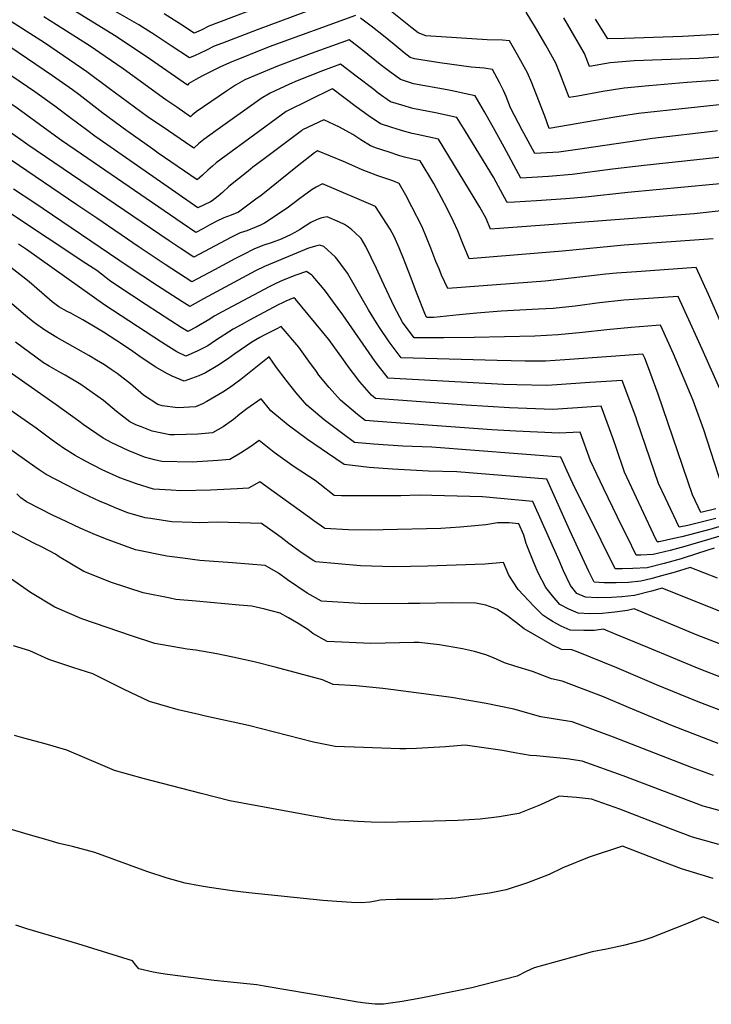
# Model space of a CAD drawing. Units: inches. Extents: x 2583181 to 2588623, y 1545102 to 1550527.
# Drawn here: x 2586546 to 2586873, y 1549587 to 1550053 of the extents above; entities that cross this region are included whole.
import ezdxf

# ---------------------------------------------------------------- set-up
doc = ezdxf.new("R2010")
doc.units = ezdxf.units.IN
doc.header["$MEASUREMENT"] = 0
doc.layers.add('tile_2467_26_contour_10ft', color=101, linetype='Continuous')

msp = doc.modelspace()

# ---------------------------------------------------------------- linework, layer by layer
at = {"layer": 'tile_2467_26_contour_10ft'}
for points, elevation in [([(2586704.64, 1550054.51), (2586663.7, 1550039.63), (2586644.98, 1550032.19), (2586640.49, 1550030.07), (2586632.3, 1550026.04), (2586629.06, 1550024.31), (2586625.74, 1550022.37), (2586625.09, 1550021.56), (2586605.68, 1550035.04), (2586590.63, 1550044.99), (2586551.22, 1550069.43)], 7270), ([(2586688.48, 1550069.73), (2586635.31, 1550049.42), (2586631.59, 1550047.63), (2586628.34, 1550046.15), (2586621.79, 1550050.43), (2586614.07, 1550055.32)], 7290), ([(2586706.44, 1550065.79), (2586658.08, 1550047.74), (2586641.65, 1550041.46), (2586637.84, 1550039.96), (2586634.14, 1550038.07), (2586630.84, 1550036.47), (2586628.86, 1550035.61), (2586626.04, 1550034.41), (2586617.41, 1550040.21), (2586609.87, 1550045.18), (2586602.23, 1550050.1), (2586588.94, 1550057.68)], 7280), ([(2586616.13, 1550000), (2586606.18, 1550006.77), (2586597.12, 1550013.33), (2586588.21, 1550020.05), (2586577.57, 1550027.95), (2586569.58, 1550033.46), (2586557.54, 1550041.52), (2586537.96, 1550053.98), (2586528.04, 1550060.23), (2586526.16, 1550061.41), (2586513.24, 1550059.63), (2586500.86, 1550057.69), (2586473.02, 1550051.74), (2586469.49, 1550050.81), (2586458.15, 1550048.11), (2586449.69, 1550046.37), (2586447.03, 1550045.9), (2586438.34, 1550044.69), (2586433.64, 1550033.44), (2586431.49, 1550027.7), (2586428.84, 1550019.7), (2586425.6, 1550008.67), (2586424.84, 1550006.16), (2586422.62, 1550000)], 7250), ([(2586770.55, 1550000), (2586765.51, 1550008.99), (2586761.14, 1550016.58), (2586755.93, 1550017.69), (2586751.01, 1550018.74), (2586747.98, 1550019.36), (2586732.07, 1550022.26), (2586725.78, 1550024.2), (2586720.08, 1550028.43), (2586716.3, 1550031.37), (2586707.9, 1550038.16), (2586701.51, 1550043.06), (2586683.68, 1550036.55), (2586681.1, 1550035.6), (2586667.78, 1550030.57), (2586657.21, 1550026.17), (2586652.34, 1550024.13), (2586647.81, 1550021.55), (2586643.55, 1550018.67), (2586629.32, 1550009.03), (2586627.45, 1550007.42), (2586626.65, 1550006.68), (2586620.18, 1550011.11), (2586614.98, 1550014.7), (2586594.68, 1550029.33), (2586586.28, 1550035.19), (2586579.12, 1550039.92), (2586563.31, 1550050), (2586557.28, 1550053.8)], 7260), ([(2586783.52, 1550000), (2586777.92, 1550010.85), (2586775.81, 1550016.24), (2586774.5, 1550019.05), (2586772.66, 1550022.91), (2586769.34, 1550029.03), (2586765.41, 1550029.55), (2586759.24, 1550030.07), (2586744.44, 1550032.07), (2586732.43, 1550034.05), (2586730.47, 1550034.66), (2586727.52, 1550036.89), (2586722.79, 1550040.75), (2586717.87, 1550044.85), (2586712.65, 1550049.04), (2586706.96, 1550053.29)], 7270), ([(2586885.3, 1550013.19), (2586838.27, 1550008.22), (2586827.23, 1550006.53), (2586796.14, 1550001.11), (2586794.02, 1550006.92), (2586788.76, 1550020.63), (2586787.92, 1550022.62), (2586785.86, 1550027.39), (2586781.12, 1550035.9), (2586777.31, 1550042.56), (2586774.01, 1550042.77), (2586766.81, 1550042.93), (2586737.84, 1550044.89), (2586734.17, 1550046.24), (2586731.44, 1550048.49), (2586720.33, 1550057.27)], 7280), ([(2586888.11, 1550024.66), (2586861.33, 1550022.91), (2586843.19, 1550021.31), (2586831.57, 1550020.23), (2586821.44, 1550018.56), (2586809.69, 1550016.45), (2586805.64, 1550015.73), (2586801.55, 1550026.52), (2586799.33, 1550031.95), (2586794.47, 1550040.42), (2586789.59, 1550048.88), (2586785.28, 1550056.1)], 7290), ([(2586912.84, 1550037.25), (2586866.92, 1550034.14), (2586836.34, 1550033.03), (2586824.93, 1550032.12), (2586815.14, 1550030.35), (2586812.78, 1550036.51), (2586804.72, 1550050.42), (2586802.98, 1550053.42)], 7300), ([(2586596.5, 1550000), (2586585.16, 1550008.36), (2586573.74, 1550017.14), (2586570.85, 1550019.32), (2586561.42, 1550026.01), (2586529.25, 1550047.74), (2586524.46, 1550050.79), (2586520.63, 1550050.19), (2586475.71, 1550039.07), (2586468.72, 1550037.17), (2586462.8, 1550035.38), (2586455.66, 1550033.67), (2586451.52, 1550032.82), (2586444.5, 1550031.57), (2586441.11, 1550022.73), (2586432.9, 1550000)], 7240), ([(2586884.16, 1550046.05), (2586859.08, 1550044.52), (2586831.72, 1550043.59), (2586823.79, 1550043.46), (2586817.98, 1550052.71)], 7310), ([(2586578.03, 1550000), (2586569.57, 1550006.28), (2586562.49, 1550011.68), (2586553.06, 1550018.38), (2586523.69, 1550038.28), (2586511.14, 1550035.35), (2586475.34, 1550025.54), (2586450.65, 1550018.45), (2586443.4, 1550000)], 7230), ([(2586756.35, 1550000), (2586752.48, 1550006.32), (2586742.37, 1550008.49), (2586731.71, 1550010.54), (2586726.47, 1550012.05), (2586721.1, 1550013.75), (2586715.34, 1550017.85), (2586713.17, 1550019.45), (2586704.97, 1550025.79), (2586697.51, 1550031.49), (2586689.05, 1550028.33), (2586676.94, 1550023.59), (2586673.35, 1550022.12), (2586664.18, 1550017.74), (2586660.05, 1550015.26), (2586638.63, 1550000)], 7250), ([(2586559.36, 1550000), (2586544.67, 1550010.71), (2586523.12, 1550025.35), (2586512.47, 1550022.6), (2586508.61, 1550021.59), (2586499.17, 1550018.96), (2586474.96, 1550011.93), (2586456.23, 1550006.09), (2586453.76, 1550000)], 7220), ([(2586726.83, 1550000), (2586725.83, 1550000.28), (2586721.77, 1550001.55), (2586716.41, 1550003.3), (2586710.58, 1550007.25), (2586704.83, 1550011.36), (2586693.81, 1550019.69), (2586693.51, 1550019.86), (2586671.79, 1550009.19), (2586667.05, 1550005.73), (2586659.31, 1550000)], 7240), ([(2586700.15, 1550000), (2586696.95, 1550001.68), (2586689.59, 1550005.26), (2586679.58, 1550000.43), (2586679.01, 1550000)], 7230), ([(2586879.47, 1549827.07), (2586869.27, 1549858.75), (2586864.26, 1549872.66), (2586854.88, 1549894.74), (2586849.67, 1549906.21), (2586848.76, 1549908.18), (2586846.73, 1549908.03), (2586834.88, 1549907.05), (2586823.34, 1549905.99), (2586811.86, 1549904.69), (2586800.33, 1549903.6), (2586789.32, 1549902.98), (2586760.63, 1549902.39), (2586746.39, 1549902.24), (2586737.68, 1549902.22), (2586732.25, 1549902.24), (2586726.78, 1549909.63), (2586722.79, 1549917.07), (2586717.02, 1549929.54), (2586714.53, 1549935.05), (2586709.54, 1549945.33), (2586707.29, 1549949.07), (2586704.28, 1549952.04), (2586702.92, 1549953.26), (2586701.32, 1549954.47), (2586699.42, 1549955.7), (2586696.99, 1549956.9), (2586691.17, 1549959.42), (2586688.68, 1549958.89), (2586686.53, 1549958.1), (2586683.54, 1549956.65), (2586678.04, 1549953.27), (2586675.91, 1549951.96), (2586673.48, 1549950.68), (2586672.42, 1549950.18), (2586669.39, 1549948.82), (2586665.12, 1549947.26), (2586660.79, 1549945.78), (2586656.57, 1549944.13), (2586651.57, 1549941.62), (2586647.52, 1549939.53), (2586637.89, 1549934.38), (2586627.21, 1549928.68), (2586620.91, 1549932.76), (2586614.62, 1549936.88), (2586602.37, 1549945.05), (2586582.32, 1549958.68), (2586572.93, 1549965.03), (2586521.97, 1549999.49)], 7200), ([(2586887, 1549855.15), (2586868.47, 1549896.93), (2586863, 1549909.05), (2586857.16, 1549921.82), (2586831.39, 1549919.95), (2586819.9, 1549918.71), (2586808.47, 1549917.24), (2586798.03, 1549916.15), (2586791.06, 1549915.73), (2586773.43, 1549914.86), (2586761.92, 1549913.91), (2586753.59, 1549913.05), (2586741.66, 1549911.82), (2586738.39, 1549911.75), (2586738.04, 1549912.22), (2586737.8, 1549912.69), (2586737.34, 1549913.76), (2586733.72, 1549922.85), (2586730.63, 1549931.14), (2586727.62, 1549938.94), (2586725.15, 1549944.78), (2586722.86, 1549950.03), (2586722.83, 1549950.08), (2586722.8, 1549950.15), (2586720.94, 1549953.5), (2586714.1, 1549964.22), (2586688.9, 1549974.97), (2586685.93, 1549973.33), (2586684.12, 1549972.33), (2586680.07, 1549969.33), (2586678.32, 1549968), (2586672.32, 1549963.52), (2586661.57, 1549956.34), (2586659.68, 1549955.48), (2586657.79, 1549954.67), (2586653.28, 1549952.81), (2586650.07, 1549951.76), (2586645.36, 1549949.42), (2586643.28, 1549948.35), (2586628.15, 1549940.35), (2586621.76, 1549944.58), (2586616.47, 1549948.12), (2586607.64, 1549954.07), (2586549.77, 1549993.34), (2586540.47, 1550000)], 7210), ([(2586877.15, 1549909.78), (2586871.37, 1549922.63), (2586865.56, 1549935.45), (2586837.38, 1549933.47), (2586827.92, 1549932.78), (2586822.87, 1549932.22), (2586794.23, 1549929.06), (2586748.2, 1549925.51), (2586745.3, 1549931.78), (2586744.07, 1549934.75), (2586742.61, 1549938.35), (2586740.19, 1549944.57), (2586736.09, 1549954.69), (2586731.25, 1549964.09), (2586728.32, 1549969.67), (2586725.28, 1549975.18), (2586722.18, 1549976.32), (2586719.91, 1549977.13), (2586715.13, 1549978.75), (2586713.02, 1549979.53), (2586707.65, 1549981.57), (2586702.9, 1549983.81), (2586698.98, 1549985.44), (2586686.62, 1549990.52), (2586685.23, 1549989.65), (2586677.18, 1549983.35), (2586659.93, 1549969.5), (2586657.52, 1549967.67), (2586649.31, 1549961.59), (2586645.82, 1549960.21), (2586642.29, 1549958.88), (2586642.05, 1549958.76), (2586639.07, 1549957.27), (2586635.74, 1549955.54), (2586632.42, 1549953.77), (2586629.09, 1549952.01), (2586622.68, 1549956.38), (2586575.08, 1549988.92), (2586565.6, 1549995.45), (2586559.36, 1550000)], 7220), ([(2586679.01, 1550000), (2586661.36, 1549986.8), (2586656.12, 1549982.85), (2586653.79, 1549980.99), (2586644.71, 1549973.75), (2586641.66, 1549970.85), (2586639.62, 1549969.16), (2586636.84, 1549966.94), (2586636.01, 1549966.48), (2586630.04, 1549963.67), (2586612.37, 1549975.92), (2586581.33, 1549997.55), (2586578.03, 1550000)], 7230), ([(2586659.31, 1550000), (2586638.79, 1549984.81), (2586637.03, 1549983.33), (2586634.85, 1549981.43), (2586632.28, 1549979.13), (2586629.76, 1549976.9), (2586611.36, 1549989.5), (2586608.81, 1549991.27), (2586597, 1549999.64), (2586596.5, 1550000)], 7240), ([(2586638.63, 1550000), (2586632.87, 1549995.9), (2586632.83, 1549995.87), (2586630.52, 1549993.97), (2586628.21, 1549991.79), (2586624.16, 1549994.53), (2586616.13, 1550000)], 7250), ([(2586873.65, 1549949.05), (2586831.59, 1549945.95), (2586802.36, 1549943.13), (2586758.28, 1549939.57), (2586755.3, 1549946.71), (2586752.89, 1549952.69), (2586750.96, 1549957.25), (2586747.85, 1549963.26), (2586745.17, 1549968.4), (2586741.56, 1549975.05), (2586735.18, 1549985.79), (2586730.98, 1549986.71), (2586727.8, 1549987.6), (2586725.47, 1549988.26), (2586719.96, 1549990.02), (2586714.45, 1549991.89), (2586711.72, 1549992.85), (2586707.14, 1549995.74), (2586703.29, 1549998.34), (2586700.15, 1550000)], 7230), ([(2586880.23, 1549962.47), (2586867.47, 1549961.16), (2586864.72, 1549960.86), (2586808.77, 1549956.51), (2586768.35, 1549953.63), (2586766.31, 1549958.65), (2586763.27, 1549963.87), (2586743.83, 1549996.05), (2586733.74, 1549998.26), (2586731.35, 1549998.72), (2586726.83, 1550000)], 7240), ([(2586886.8, 1549975.88), (2586833.25, 1549970.8), (2586813.3, 1549968.59), (2586804.02, 1549967.83), (2586790.07, 1549966.87), (2586779.79, 1549966.3), (2586776.28, 1549966.17), (2586771.06, 1549975.82), (2586769.74, 1549978.14), (2586756.35, 1550000)], 7250), ([(2586880.59, 1549987.93), (2586841, 1549983.57), (2586826.08, 1549981.88), (2586806.98, 1549979.36), (2586795.88, 1549978.48), (2586782.8, 1549977.71), (2586774.89, 1549992.25), (2586770.55, 1550000)], 7260), ([(2586875.73, 1550000), (2586874.73, 1549999.88), (2586844.91, 1549996.33), (2586811.77, 1549991.57), (2586800.75, 1549989.99), (2586789.31, 1549989.25), (2586784.09, 1549998.89), (2586783.52, 1550000)], 7270), ([(2586874.85, 1549816.95), (2586869.9, 1549815.65), (2586861.65, 1549813.63), (2586857.49, 1549812.72), (2586851.03, 1549826.41), (2586847.74, 1549833.39), (2586837.76, 1549862.81), (2586837.02, 1549864.88), (2586830.69, 1549882.1), (2586818.09, 1549881.31), (2586815.32, 1549881.13), (2586799.82, 1549879.99), (2586794.82, 1549879.7), (2586780.87, 1549879.97), (2586774.48, 1549880.15), (2586719.98, 1549883.22), (2586715.38, 1549889.02), (2586713.94, 1549891), (2586698.59, 1549913.04), (2586694.16, 1549919.1), (2586690.36, 1549924.29), (2586688.97, 1549926.01), (2586684.4, 1549931.42), (2586683.96, 1549931.86), (2586681.47, 1549933.57), (2586676.38, 1549931.9), (2586670.43, 1549929.49), (2586666.55, 1549927.78), (2586663.81, 1549926.33), (2586641.63, 1549914.5), (2586637.82, 1549912.39), (2586635.69, 1549911.03), (2586629.21, 1549907.26), (2586625.36, 1549905.26), (2586622.22, 1549907.07), (2586617.28, 1549910.19), (2586605.59, 1549917.74), (2586591.71, 1549926.89), (2586588.35, 1549929.3), (2586586.72, 1549930.57), (2586582.25, 1549933.96), (2586577.19, 1549937.37), (2586521.73, 1549974.05)], 7180), ([(2586874.82, 1549821.38), (2586867.83, 1549819.67), (2586863.85, 1549828.02), (2586847.7, 1549875.56), (2586842.61, 1549889.33), (2586841.27, 1549892.56), (2586840.37, 1549894.55), (2586825.38, 1549893.46), (2586803.47, 1549891.8), (2586794.42, 1549891.24), (2586791.8, 1549891.13), (2586784.7, 1549891.18), (2586771.5, 1549891.44), (2586726.12, 1549892.73), (2586720.53, 1549900.35), (2586715.92, 1549907.13), (2586714.56, 1549909.24), (2586710.69, 1549915.49), (2586707.04, 1549921.67), (2586700.74, 1549932.83), (2586697.71, 1549937.05), (2586696.45, 1549938.7), (2586695.11, 1549940.29), (2586689.58, 1549945.43), (2586687.53, 1549946.04), (2586686.27, 1549945.75), (2586682.38, 1549944.54), (2586661.56, 1549935.96), (2586657.25, 1549933.86), (2586632.73, 1549920.6), (2586626.27, 1549917), (2586622.48, 1549919.37), (2586618.03, 1549922.18), (2586611.06, 1549926.72), (2586597.2, 1549935.91), (2586552.47, 1549966.16), (2586542.91, 1549972.49)], 7190), ([(2586883.75, 1549815.1), (2586872.03, 1549811.68), (2586858.9, 1549808.26), (2586855.08, 1549807.36), (2586848.13, 1549805.89), (2586847.21, 1549805.85), (2586845.45, 1549809.44), (2586831.72, 1549838.73), (2586827.72, 1549850.49), (2586826.3, 1549854.5), (2586820.75, 1549869.91), (2586809.44, 1549869.17), (2586797.79, 1549868.43), (2586777.38, 1549869.18), (2586756.84, 1549870.42), (2586714.07, 1549873.54), (2586712.2, 1549875.13), (2586706.63, 1549881.38), (2586703.56, 1549885.34), (2586701.52, 1549888.01), (2586698.17, 1549892.86), (2586696.81, 1549894.74), (2586691.91, 1549901.43), (2586676.16, 1549920.52), (2586675.42, 1549921.1), (2586671.57, 1549919.56), (2586670.09, 1549918.81), (2586668.06, 1549917.76), (2586654.42, 1549910.61), (2586650.46, 1549908.44), (2586646.69, 1549906.3), (2586638.47, 1549900.91), (2586634.72, 1549898.5), (2586629.75, 1549895.87), (2586624.45, 1549893.51), (2586620.16, 1549895.67), (2586616.33, 1549897.91), (2586612.92, 1549900.14), (2586586.12, 1549917.7), (2586549, 1549943.92), (2586545.24, 1549946.44)], 7170), ([(2586889.01, 1549812.19), (2586868.3, 1549805.96), (2586860.29, 1549803.69), (2586853.25, 1549801.7), (2586845.35, 1549799.87), (2586839.49, 1549799.52), (2586837.29, 1549799.5), (2586832.91, 1549808.35), (2586830.66, 1549812.92), (2586821.8, 1549831.14), (2586815.65, 1549844.1), (2586810.81, 1549857.71), (2586800.78, 1549857.12), (2586780.31, 1549858.07), (2586769.06, 1549858.83), (2586715.13, 1549862.7), (2586709.11, 1549863.17), (2586705.47, 1549866.01), (2586697.43, 1549872.83), (2586692.18, 1549878.71), (2586687.3, 1549884.64), (2586686.09, 1549886.26), (2586682.54, 1549891.14), (2586677.77, 1549897.86), (2586669.52, 1549907.6), (2586667, 1549906.36), (2586663.97, 1549904.81), (2586661.43, 1549903.5), (2586659.3, 1549902.4), (2586655.59, 1549900.2), (2586647.57, 1549894.68), (2586644.11, 1549892.17), (2586639.52, 1549889.17), (2586633.72, 1549885.71), (2586630.56, 1549884.29), (2586623.53, 1549881.77), (2586617.88, 1549884.11), (2586615.36, 1549885.38), (2586610.27, 1549888.3), (2586603.29, 1549892.95), (2586599.25, 1549895.81), (2586594.39, 1549899.05), (2586585.48, 1549904.87), (2586582.29, 1549906.81), (2586575.7, 1549910.79), (2586572.17, 1549912.67), (2586569.99, 1549913.8), (2586568.22, 1549914.72), (2586564.38, 1549916.93), (2586561.16, 1549919.3), (2586559.89, 1549920.35), (2586550.25, 1549928.73), (2586547.38, 1549931.09), (2586545.95, 1549932.2), (2586540.28, 1549936.52)], 7160), ([(2586874.08, 1549802.93), (2586866.77, 1549800.43), (2586858.53, 1549797.85), (2586850.43, 1549795.57), (2586842.48, 1549793.65), (2586835.66, 1549793.24), (2586830.81, 1549793.04), (2586827.37, 1549793.14), (2586814.04, 1549819.94), (2586808.79, 1549830.48), (2586807.38, 1549833.34), (2586805.38, 1549837.44), (2586801.62, 1549845.9), (2586740.7, 1549850.51), (2586726.93, 1549851.02), (2586713.04, 1549851.94), (2586704.16, 1549852.79), (2586698.54, 1549856.86), (2586689.76, 1549863.56), (2586681.57, 1549870.36), (2586676.55, 1549876.27), (2586671.81, 1549882.23), (2586667.31, 1549888.22), (2586663.83, 1549893.28), (2586652.71, 1549884.43), (2586650.32, 1549882.59), (2586644.99, 1549878.58), (2586641.79, 1549876.56), (2586634.25, 1549872.18), (2586632.21, 1549871.09), (2586628.94, 1549869.59), (2586620.57, 1549869.22), (2586613.12, 1549870.14), (2586611.09, 1549870.74), (2586604.32, 1549875.17), (2586598.25, 1549880.44), (2586591.93, 1549885.34), (2586589.1, 1549887.27), (2586585.89, 1549889.44), (2586582.2, 1549891.66), (2586578.46, 1549893.82), (2586563.38, 1549902.4), (2586557.81, 1549905.8), (2586556.59, 1549906.65), (2586553.95, 1549908.47), (2586552.17, 1549909.85), (2586548.63, 1549912.78), (2586537.76, 1549922.11)], 7150), ([(2586875.72, 1549788.67), (2586862.73, 1549793.81), (2586855.61, 1549791.5), (2586849.28, 1549789.73), (2586844.14, 1549788.41), (2586839.52, 1549787.23), (2586833.57, 1549786.68), (2586827.76, 1549786.43), (2586822.06, 1549786.43), (2586817.45, 1549786.79), (2586814.91, 1549791.87), (2586805.88, 1549811.15), (2586795.01, 1549835.4), (2586752.54, 1549838.93), (2586739.16, 1549839.21), (2586722.01, 1549840.13), (2586711.1, 1549841.04), (2586699.2, 1549842.41), (2586691.37, 1549847.67), (2586681.83, 1549854.25), (2586672.76, 1549860.91), (2586670.05, 1549863.17), (2586664.62, 1549867.72), (2586660.04, 1549873.47), (2586653.16, 1549868.62), (2586649.95, 1549866.11), (2586646.88, 1549863.57), (2586642.09, 1549860.18), (2586636.98, 1549857.3), (2586630.03, 1549856.72), (2586618.99, 1549856.34), (2586616.76, 1549856.38), (2586608.54, 1549858.18), (2586603.73, 1549860), (2586600.68, 1549861.15), (2586597.91, 1549862.59), (2586591.59, 1549867.5), (2586585.51, 1549872.61), (2586580.16, 1549876.41), (2586574.75, 1549880.2), (2586567.28, 1549884.55), (2586565.29, 1549885.66), (2586559.81, 1549888.9), (2586557.17, 1549890.47), (2586553.41, 1549893.15), (2586543.86, 1549900.18)], 7140), ([(2586876.59, 1549773.16), (2586849.47, 1549784.03), (2586844.41, 1549782.52), (2586836.44, 1549780.54), (2586830.42, 1549779.84), (2586825.66, 1549779.57), (2586818.81, 1549779.37), (2586813.27, 1549779.7), (2586809.19, 1549781.48), (2586806.19, 1549785.21), (2586802.86, 1549792.11), (2586800.78, 1549797.04), (2586788.4, 1549824.89), (2586764.6, 1549827.15), (2586734.67, 1549827.92), (2586726.04, 1549827.6), (2586697.89, 1549827.65), (2586694.57, 1549827.7), (2586687.75, 1549833.14), (2586685.52, 1549834.8), (2586675.64, 1549841.34), (2586668.9, 1549846.03), (2586666.17, 1549848.07), (2586658.98, 1549853.8), (2586655.18, 1549850.88), (2586650.25, 1549847.78), (2586645.17, 1549844.77), (2586639.5, 1549844.28), (2586627.39, 1549843.5), (2586613.01, 1549843.77), (2586609.55, 1549844.63), (2586604.86, 1549845.8), (2586597.07, 1549849), (2586589.38, 1549852.56), (2586585.38, 1549854.84), (2586575.88, 1549861.36), (2586573.78, 1549862.84), (2586563.16, 1549870.59), (2586538.16, 1549888.09)], 7130), ([(2586898.81, 1549749.12), (2586866.09, 1549761.83), (2586836.22, 1549774.25), (2586833.17, 1549773.44), (2586827.08, 1549772.6), (2586821.14, 1549772.06), (2586815.38, 1549771.91), (2586809.81, 1549772.18), (2586805.45, 1549774.05), (2586801.18, 1549776.32), (2586797.75, 1549780.36), (2586794.54, 1549784.33), (2586790.96, 1549791.22), (2586788.73, 1549796.49), (2586785.22, 1549805.11), (2586784.12, 1549809.07), (2586781.79, 1549814.39), (2586777.22, 1549814.82), (2586771.74, 1549814.87), (2586766.19, 1549813.83), (2586757.59, 1549813.05), (2586754.1, 1549812.8), (2586744.96, 1549812.16), (2586717.64, 1549811.52), (2586711.9, 1549811.44), (2586701.25, 1549811.47), (2586690.01, 1549812.12), (2586684.95, 1549815.76), (2586683.07, 1549817.18), (2586669.02, 1549827.25), (2586659.3, 1549834.2), (2586654, 1549831.27), (2586648.69, 1549830.87), (2586636.05, 1549830.27), (2586622.07, 1549829.96), (2586617.49, 1549830.19), (2586609.14, 1549830.77), (2586601.12, 1549833.21), (2586593.22, 1549836.05), (2586584.89, 1549839.9), (2586576.66, 1549844.16), (2586572.07, 1549846.62), (2586566.51, 1549850.18), (2586561.25, 1549853.92), (2586553.62, 1549859.48), (2586532.14, 1549874.32)], 7120), ([(2586884.11, 1549739.28), (2586866.98, 1549745.86), (2586842.78, 1549755.9), (2586827.01, 1549762.42), (2586821.8, 1549764.55), (2586817.44, 1549764.01), (2586812.45, 1549763.95), (2586806.09, 1549764.09), (2586801.75, 1549766), (2586798.03, 1549768.01), (2586795.52, 1549769.6), (2586793.17, 1549771.16), (2586788.82, 1549775.47), (2586781.47, 1549783.35), (2586777.13, 1549790.19), (2586774.58, 1549796.17), (2586765.64, 1549795.27), (2586738.59, 1549794.41), (2586722.54, 1549794.08), (2586706.92, 1549794.46), (2586685.8, 1549796.41), (2586684.96, 1549796.81), (2586679.4, 1549800.52), (2586673.02, 1549805.08), (2586669.45, 1549807.86), (2586666.6, 1549809.92), (2586660.21, 1549814.52), (2586639.33, 1549815.14), (2586630.76, 1549814.88), (2586627.45, 1549814.97), (2586617.74, 1549815.38), (2586607.6, 1549816.87), (2586605.12, 1549817.24), (2586597.04, 1549819.5), (2586591.83, 1549821.61), (2586586.71, 1549823.75), (2586583.94, 1549824.97), (2586575.9, 1549828.72), (2586572, 1549830.61), (2586567.75, 1549832.79), (2586558.37, 1549837.69), (2586554.98, 1549839.85), (2586552.93, 1549841.29), (2586539.47, 1549850.96)], 7110), ([(2586879.26, 1549725.42), (2586865.69, 1549730.56), (2586846.85, 1549738.33), (2586828.13, 1549746.41), (2586809.03, 1549754.04), (2586806.87, 1549754.87), (2586801.9, 1549754.98), (2586797.62, 1549757.02), (2586784.26, 1549764.75), (2586780.62, 1549767.65), (2586776.16, 1549771.07), (2586771.46, 1549774.04), (2586766.19, 1549775.95), (2586761.53, 1549776.87), (2586749.98, 1549777), (2586734.98, 1549776.76), (2586729.54, 1549776.73), (2586709.08, 1549776.63), (2586688.44, 1549777.87), (2586681.7, 1549781.58), (2586672.45, 1549787.88), (2586668.25, 1549790.99), (2586661.93, 1549794.73), (2586646.46, 1549795.92), (2586631, 1549797.07), (2586622.94, 1549798.08), (2586615.45, 1549799.07), (2586600.63, 1549802.15), (2586587.65, 1549806.76), (2586581.63, 1549809.22), (2586574.43, 1549812.27), (2586565.06, 1549816.72), (2586561.62, 1549818.36), (2586549.05, 1549824.78), (2586546.41, 1549826.72), (2586544.56, 1549828.48)], 7100), ([(2586876.06, 1549710.67), (2586854.49, 1549718.9), (2586833.69, 1549727.64), (2586821.84, 1549732.71), (2586802.27, 1549740), (2586797.21, 1549741.16), (2586788.24, 1549744.63), (2586779.93, 1549747.2), (2586774.98, 1549748.71), (2586769.75, 1549751.06), (2586766.24, 1549752.49), (2586760.8, 1549754.08), (2586755.13, 1549755.24), (2586744.35, 1549757.15), (2586734.58, 1549758.33), (2586732.17, 1549758.24), (2586711.77, 1549757.76), (2586691.14, 1549758.85), (2586684.39, 1549762.64), (2586682.04, 1549764.42), (2586677.52, 1549767.26), (2586672.93, 1549770.01), (2586668.92, 1549772.11), (2586661.68, 1549774.12), (2586655.64, 1549775.4), (2586649.61, 1549776.02), (2586629.23, 1549777.89), (2586619.61, 1549778.68), (2586616.9, 1549779.21), (2586604.21, 1549781.73), (2586589.21, 1549786.72), (2586576.22, 1549791.92), (2586564.58, 1549798.79), (2586562.77, 1549800.09), (2586556.43, 1549803.33), (2586552.27, 1549805.39), (2586539.78, 1549811.93)], 7090), ([(2586873.8, 1549695.43), (2586863.38, 1549699.2), (2586826.6, 1549713.6), (2586807.05, 1549720.81), (2586802.01, 1549721.61), (2586792.25, 1549723.24), (2586779.43, 1549726.86), (2586766.33, 1549729.5), (2586749.93, 1549732.36), (2586721.32, 1549736.12), (2586717.5, 1549736.54), (2586704.84, 1549737.87), (2586694.03, 1549738.53), (2586689.03, 1549740.63), (2586666.65, 1549746.59), (2586656.66, 1549749.15), (2586646.6, 1549751.42), (2586638.96, 1549753.03), (2586629.16, 1549754.76), (2586625.03, 1549755.1), (2586609.71, 1549757.77), (2586598.7, 1549761.43), (2586575.2, 1549769.46), (2586562.51, 1549775.01), (2586550.97, 1549781.99), (2586539.97, 1549789.65)], 7080), ([(2586881.45, 1549677.59), (2586871.93, 1549680.17), (2586868.84, 1549681.02), (2586858.44, 1549684.89), (2586831.16, 1549695.29), (2586811.66, 1549702.31), (2586804.43, 1549703.31), (2586790.11, 1549704.83), (2586787.21, 1549705.01), (2586779.95, 1549706.15), (2586774.03, 1549707.35), (2586756.42, 1549709.84), (2586747.1, 1549709.1), (2586733.36, 1549708.19), (2586728.51, 1549708.08), (2586725.52, 1549708.11), (2586708.35, 1549708.68), (2586694.96, 1549709.17), (2586684.73, 1549711.27), (2586654.07, 1549719.09), (2586633.62, 1549723.56), (2586630.6, 1549724.23), (2586620.76, 1549726.48), (2586607.14, 1549730.37), (2586595.17, 1549736.05), (2586580.48, 1549743.48), (2586571.49, 1549746.37), (2586559.66, 1549750.29), (2586550.62, 1549754.34), (2586542.99, 1549756.74)], 7070), ([(2586876.39, 1549662.87), (2586863.81, 1549666.37), (2586853.43, 1549670.28), (2586829.52, 1549679.54), (2586816.15, 1549684.26), (2586808.98, 1549685.06), (2586800.8, 1549685.77), (2586792.01, 1549681.69), (2586781.81, 1549677.57), (2586772.5, 1549675.9), (2586763.54, 1549674.88), (2586758.31, 1549674.55), (2586752.87, 1549674.23), (2586718.77, 1549673.35), (2586711.94, 1549673.38), (2586705.63, 1549673.69), (2586694.77, 1549674.57), (2586684.54, 1549676.27), (2586645.13, 1549683.52), (2586631.59, 1549686.96), (2586604.21, 1549694.02), (2586590.59, 1549697.91), (2586585.12, 1549700.26), (2586568.13, 1549707.39), (2586557.93, 1549710.42), (2586547.83, 1549713.17), (2586543.42, 1549714.37)], 7060), ([(2586873.61, 1549646.79), (2586858.65, 1549651.37), (2586848.28, 1549655.28), (2586830.76, 1549662.1), (2586814.96, 1549656.92), (2586802.59, 1549651.83), (2586796.09, 1549648.74), (2586785.92, 1549644.78), (2586775.85, 1549641.45), (2586767.86, 1549639.98), (2586761.29, 1549638.91), (2586751.96, 1549637.56), (2586749.78, 1549637.4), (2586741.18, 1549636.97), (2586732.76, 1549636.86), (2586723.77, 1549636.95), (2586718.85, 1549636.83), (2586716.21, 1549636.54), (2586714.02, 1549636.16), (2586711.36, 1549635.66), (2586707.48, 1549635.38), (2586702.64, 1549635.51), (2586695.83, 1549635.9), (2586689.11, 1549636.45), (2586654.1, 1549639.99), (2586646.27, 1549641.01), (2586635.57, 1549642.65), (2586630.88, 1549643.38), (2586624.04, 1549644.62), (2586615.49, 1549646.98), (2586605.96, 1549650.15), (2586581.44, 1549659.1), (2586570.84, 1549661.93), (2586564.52, 1549663.4), (2586559.85, 1549664.73), (2586548.22, 1549668.04), (2586536.59, 1549671.52)], 7050), ([(2586891.07, 1549620.06), (2586868.85, 1549628.73), (2586861.04, 1549625.35), (2586844.66, 1549619.02), (2586840.32, 1549617.56), (2586831.25, 1549615.26), (2586823.15, 1549613.5), (2586816.42, 1549612.14), (2586788.96, 1549604.64), (2586785.22, 1549602.89), (2586781, 1549600.75), (2586759.57, 1549595.22), (2586752.71, 1549593.73), (2586735.39, 1549590.35), (2586726.6, 1549588.8), (2586717.78, 1549587.41), (2586713.85, 1549587.5), (2586709.33, 1549587.96), (2586705.72, 1549588.49), (2586693.09, 1549590.55), (2586661.45, 1549596.05), (2586658.01, 1549596.62), (2586643.85, 1549598.07), (2586637.77, 1549598.65), (2586615.73, 1549601.42), (2586612.6, 1549601.91), (2586608.87, 1549602.65), (2586602.16, 1549604.16), (2586600.78, 1549605.88), (2586599.13, 1549607.93), (2586573.4, 1549615.9), (2586549.16, 1549623.06), (2586544.05, 1549624.74)], 7040)]:
    msp.add_lwpolyline(points, dxfattribs=dict(at, elevation=elevation))

doc.saveas('drawing.dxf')
